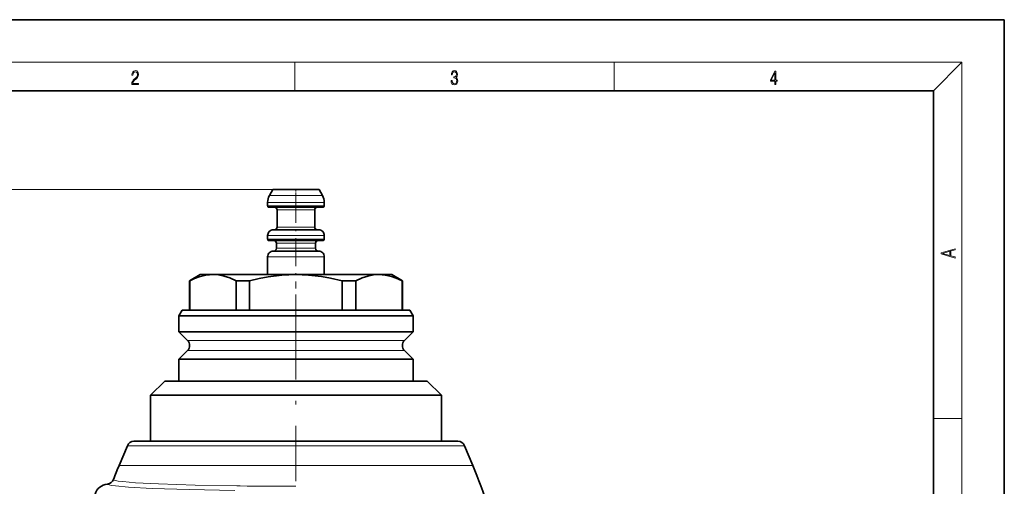
# Model space of a CAD drawing. Extents: x 0 to 210, y 0 to 297.
# Drawn here: x 71 to 210, y 231 to 297 of the extents above; entities that cross this region are included whole.
import ezdxf

# ---------------------------------------------------------------- set-up
doc = ezdxf.new("R2010")
doc.units = 0
doc.linetypes.add('DASHDOT', pattern=[18.5, 12, -3, 0.5, -3])

msp = doc.modelspace()

# ---------------------------------------------------------------- linework, layer by layer
at = {"color": 7, "lineweight": 35}
for p, q in [((210, 297), (0, 297)), ((210, 0), (210, 297)), ((200, 287), (20, 287)), ((200, 10), (200, 287)), ((106.42, 272.25), (106.91, 273.09)), ((113.41, 273.09), (106.91, 273.09)), ((113.89, 272.25), (113.41, 273.09)), ((106.16, 270.79), (106.16, 271.25)), ((114.16, 270.79), (114.16, 271.25)), ((113.95, 270.59), (106.36, 270.59)), ((107.51, 267.79), (107.51, 270.19)), ((112.81, 267.79), (112.81, 270.19)), ((113.96, 270.59), (113.95, 270.59)), ((106.16, 266.09), (106.16, 266.59)), ((113.35, 267.39), (106.96, 267.39)), ((113.36, 267.39), (113.35, 267.39)), ((114.16, 266.09), (114.16, 266.59)), ((113.95, 265.89), (106.36, 265.89)), ((107.41, 264.79), (107.41, 265.49)), ((112.91, 264.79), (112.91, 265.49)), ((113.96, 265.89), (113.95, 265.89)), ((113.35, 264.39), (106.96, 264.39)), ((113.36, 264.39), (113.35, 264.39)), ((106.16, 261.09), (106.16, 263.59)), ((114.16, 261.09), (114.16, 263.59)), ((96.66, 261.09), (95.16, 260.22)), ((98.46, 261.09), (96.66, 261.09)), ((110.16, 261.09), (98.46, 261.09)), ((121.85, 261.09), (110.16, 261.09)), ((123.66, 261.09), (121.85, 261.09)), ((123.66, 261.09), (125.16, 260.22)), ((95.16, 260.22), (95.2, 260.22)), ((95.16, 256.09), (95.16, 260.22)), ((95.2, 260.22), (95.2, 256.09)), ((103.62, 260.22), (101.73, 260.22)), ((101.73, 260.22), (101.73, 256.09)), ((103.62, 260.22), (103.62, 256.09)), ((116.69, 260.22), (116.69, 256.09)), ((118.58, 260.22), (116.69, 260.22)), ((118.58, 260.22), (118.58, 256.09)), ((125.12, 260.22), (125.12, 256.09)), ((125.16, 260.22), (125.12, 260.22)), ((125.16, 256.09), (125.16, 260.22)), ((94.12, 256.09), (93.66, 255.29)), ((110.16, 256.09), (94.12, 256.09)), ((126.19, 256.09), (110.16, 256.09)), ((126.19, 256.09), (126.66, 255.29)), ((110.16, 255.29), (93.66, 255.29)), ((93.66, 253), (93.66, 255.29)), ((126.66, 255.29), (110.16, 255.29)), ((126.66, 253), (126.66, 255.29)), ((126.66, 253), (93.66, 253)), ((94.86, 251.79), (93.66, 253)), ((125.45, 251.79), (126.66, 253)), ((93.66, 249.17), (94.86, 250.38)), ((126.66, 249.17), (125.45, 250.38)), ((126.66, 249.17), (93.66, 249.17)), ((93.66, 246.09), (93.66, 249.17)), ((126.66, 246.09), (126.66, 249.17)), ((91.66, 246.09), (89.66, 244.09)), ((110.16, 246.09), (91.66, 246.09)), ((128.66, 246.09), (110.16, 246.09)), ((128.66, 246.09), (130.66, 244.09)), ((89.66, 237.59), (89.66, 244.09)), ((110.16, 244.09), (89.66, 244.09)), ((130.66, 244.09), (110.16, 244.09)), ((130.66, 237.59), (130.66, 244.09)), ((87.32, 237.59), (132.99, 237.59)), ((85.23, 234.19), (86.4, 236.97)), ((133.91, 236.97), (135.08, 234.19))]:
    msp.add_line(p, q, dxfattribs=at)
at = {"color": 7, "lineweight": 13}
for p, q in [((16, 291), (204, 291)), ((110, 291), (110, 287)), ((155, 287), (155, 291)), ((200, 287), (204, 291)), ((204, 6), (204, 291)), ((106.91, 273.09), (29.03, 273.09)), ((106.91, 273.09), (35.5, 273.09)), ((110.16, 272.25), (106.42, 272.25)), ((113.89, 272.25), (110.16, 272.25)), ((110.16, 271.25), (106.16, 271.25)), ((114.15, 270.79), (106.16, 270.79)), ((114.16, 271.25), (110.16, 271.25)), ((114.16, 270.79), (114.15, 270.79)), ((107.51, 270.19), (107.51, 270.19)), ((107.51, 270.19), (112.81, 270.19)), ((114.15, 266.59), (106.16, 266.59)), ((107.51, 267.79), (107.51, 267.79)), ((107.51, 267.79), (112.81, 267.79)), ((114.16, 266.59), (114.15, 266.59)), ((114.15, 266.09), (106.16, 266.09)), ((107.41, 265.49), (107.41, 265.49)), ((107.41, 265.49), (112.91, 265.49)), ((114.16, 266.09), (114.15, 266.09)), ((107.41, 264.79), (107.41, 264.79)), ((107.41, 264.79), (112.91, 264.79)), ((114.15, 263.59), (106.16, 263.59)), ((114.16, 263.59), (114.15, 263.59)), ((125.45, 251.79), (94.86, 251.79)), ((125.45, 250.38), (94.86, 250.38)), ((200, 240.83), (204, 240.83)), ((86.4, 236.97), (133.91, 236.97)), ((85.23, 234.19), (85.26, 234.19)), ((85.26, 234.19), (135.08, 234.19)), ((102.32, 231.31), (101.82, 231.31))]:
    msp.add_line(p, q, dxfattribs=at)
at = {"color": 7, "linetype": 'DASHDOT', "lineweight": 13, "ltscale": 0.025063}
msp.add_line((110.16, 273.17), (110.16, 272.17), dxfattribs=at)
at = {"color": 7, "linetype": 'DASHDOT', "lineweight": 13, "ltscale": 0.330948}
msp.add_line((110.16, 272.35), (110.16, 259.12), dxfattribs=at)
at = {"color": 7, "linetype": 'DASHDOT', "lineweight": 13}
msp.add_line((110.16, 258.28), (110.16, 232), dxfattribs=at)
at = {"color": 7, "lineweight": 13}
for points in [[(87.02, 287.87), (87.96, 287.87), (87.96, 288.03), (87.15, 288.03), (87.18, 288.17), (87.24, 288.29), (87.34, 288.41), (87.47, 288.52), (87.68, 288.68), (87.85, 288.86), (87.94, 289.04), (87.97, 289.26), (87.94, 289.49), (87.85, 289.67), (87.71, 289.78), (87.53, 289.82), (87.33, 289.77), (87.18, 289.65), (87.09, 289.45), (87.05, 289.17), (87.19, 289.17), (87.21, 289.38), (87.28, 289.53), (87.38, 289.62), (87.52, 289.66), (87.65, 289.63), (87.75, 289.55), (87.81, 289.42), (87.83, 289.25), (87.81, 289.09), (87.74, 288.95), (87.59, 288.8), (87.38, 288.63), (87.22, 288.48), (87.1, 288.31), (87.04, 288.14), (87.02, 287.93)], [(132.02, 288.43), (132.02, 288.43), (132.05, 288.17), (132.15, 287.98), (132.29, 287.86), (132.49, 287.82), (132.69, 287.86), (132.84, 287.98), (132.93, 288.16), (132.96, 288.4), (132.95, 288.57), (132.9, 288.71), (132.82, 288.82), (132.72, 288.89), (132.87, 289.06), (132.92, 289.32), (132.89, 289.52), (132.81, 289.68), (132.68, 289.78), (132.51, 289.82), (132.33, 289.78), (132.19, 289.67), (132.1, 289.48), (132.07, 289.24), (132.2, 289.24), (132.22, 289.42), (132.28, 289.56), (132.37, 289.64), (132.5, 289.67), (132.62, 289.64), (132.71, 289.57), (132.77, 289.46), (132.79, 289.32), (132.76, 289.15), (132.7, 289.04), (132.59, 288.97), (132.44, 288.94), (132.39, 288.95), (132.39, 288.8), (132.46, 288.81), (132.62, 288.78), (132.73, 288.71), (132.8, 288.58), (132.82, 288.41), (132.8, 288.22), (132.73, 288.08), (132.63, 287.99), (132.49, 287.97), (132.35, 288), (132.25, 288.09), (132.18, 288.23), (132.16, 288.43)], [(177.65, 287.87), (177.79, 287.87), (177.79, 288.36), (177.98, 288.36), (177.98, 288.5), (177.79, 288.5), (177.79, 289.76), (177.64, 289.76), (177.03, 288.5), (177.03, 288.36), (177.65, 288.36)], [(177.65, 288.5), (177.15, 288.5), (177.65, 289.53)], [(203.09, 263.42), (203.09, 263.57), (202.48, 263.74), (202.48, 264.41), (203.09, 264.58), (203.09, 264.73), (201.09, 264.16), (201.09, 263.99)], [(202.32, 263.78), (201.29, 264.07), (202.32, 264.37)]]:
    msp.add_lwpolyline(points, close=True, dxfattribs=at)
at = {"color": 7, "lineweight": 35}
for points in [[(95.2, 260.22), (95.86, 260.53), (96.5, 260.76), (97.48, 261), (97.97, 261.07), (98.46, 261.09)], [(98.46, 261.09), (99.23, 261.04), (100.02, 260.88), (100.84, 260.62), (101.73, 260.22)], [(103.62, 260.22), (104.96, 260.53), (106.23, 260.76), (108.19, 261), (109.17, 261.07), (110.16, 261.09)], [(110.16, 261.09), (111.95, 261.02), (113.75, 260.81), (115.01, 260.6), (116.69, 260.22)], [(118.58, 260.22), (119.47, 260.62), (120.3, 260.88), (121.08, 261.04), (121.85, 261.09)], [(121.85, 261.09), (122.75, 261.02), (123.64, 260.81), (124.27, 260.6), (125.12, 260.22)]]:
    msp.add_lwpolyline(points, dxfattribs=at)
at = {"color": 7, "lineweight": 13}
for points in [[(101.82, 231.31), (95.94, 231.42), (90.79, 231.59), (87.53, 231.76), (85.75, 231.91), (85.12, 231.98), (84.71, 232.06), (84.49, 232.13), (84.45, 232.17)], [(101.56, 230.68), (95.12, 230.8), (89.9, 230.96), (86.55, 231.14), (84.71, 231.3), (84.18, 231.37), (83.82, 231.44), (83.65, 231.5), (83.61, 231.53), (83.59, 231.55), (83.59, 231.58)]]:
    msp.add_lwpolyline(points, dxfattribs=at)
at = {"color": 7, "lineweight": 35}
for centre, radius, start, end in [((108.16, 271.25), 2, 150, 180), ((112.16, 271.25), 2, 0, 30), ((106.36, 270.79), 0.2, 180, 270.0004), ((113.96, 270.79), 0.2, 269.9996, 360), ((107.11, 270.19), 0.4, 0, 89.9994), ((113.21, 270.19), 0.4, 90.0006, 180), ((106.96, 266.59), 0.8, 89.9994, 180), ((107.11, 267.79), 0.4, 270.0004, 360), ((113.21, 267.79), 0.4, 180, 269.9996), ((113.36, 266.59), 0.8, 0, 90.0005), ((106.36, 266.09), 0.2, 180, 270.0004), ((107.01, 265.49), 0.4, 360, 89.9994), ((113.31, 265.49), 0.4, 90.0006, 180), ((113.96, 266.09), 0.2, 269.9996, 360), ((106.96, 263.59), 0.8, 89.9994, 180), ((107.01, 264.79), 0.4, 270.0004, 360), ((113.31, 264.79), 0.4, 180, 269.9996), ((113.36, 263.59), 0.8, 0, 90.0005), ((94.16, 251.09), 1, 315, 45), ((126.16, 251.09), 1, 135, 225), ((87.32, 236.59), 1, 90, 157.28), ((132.99, 236.59), 1, 22.72, 90), ((165.48, 200.59), 87, 157.28, 158.6846), ((54.83, 200.59), 87, 18.6407, 22.72), ((83.5, 232.57), 1, 275.2257, 338.6955), ((83.77, 229.58), 2, 95.2251, 163.5292)]:
    msp.add_arc(centre, radius, start, end, dxfattribs=at)
at = {"color": 7, "lineweight": 13}
for centre, radius, start, end in [((84.47, 232.2), 0.0403, 161.6316, 230.3269), ((111.06, 941.67), 710.42, 269.29505, 269.92584)]:
    msp.add_arc(centre, radius, start, end, dxfattribs=at)

doc.saveas('drawing.dxf')
